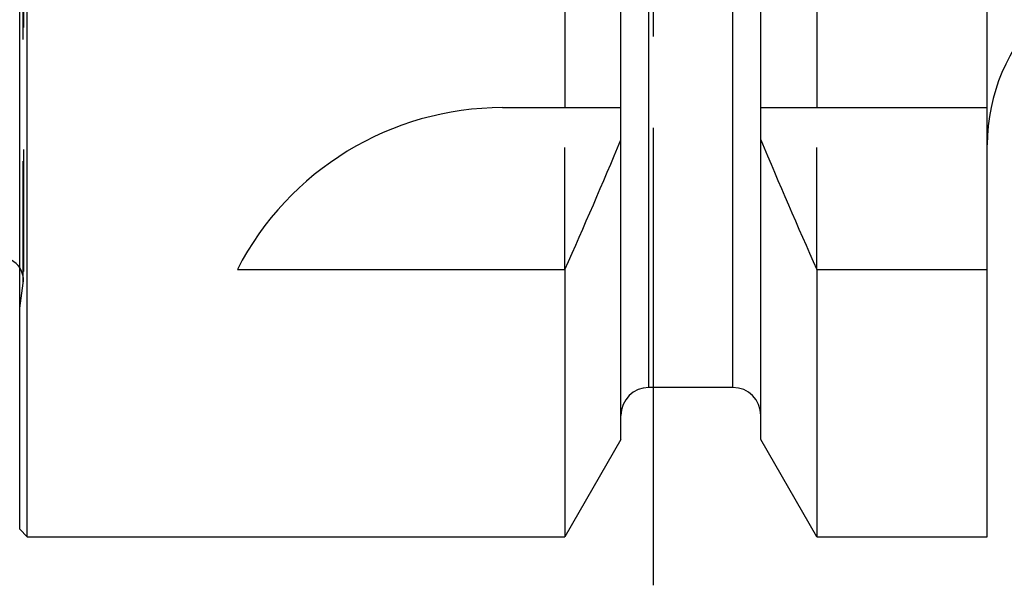
# Model space of a CAD drawing. Units: millimetres. Extents: x 0 to 594, y 0 to 420.
# Drawn here: x 331 to 357, y 181 to 196 of the extents above; entities that cross this region are included whole.
import ezdxf

# ---------------------------------------------------------------- set-up
doc = ezdxf.new("R2010")
doc.units = ezdxf.units.MM
doc.header["$LTSCALE"] = 32.67
for name, pattern in [('CENTER', [0.6, 0.375, -0.075, 0.075, -0.075]), ('DOT', [0.2, 0.1, -0.1]), ('HIDDEN', [0.2, 0.1, -0.1])]:
    doc.linetypes.add(name, pattern=pattern)
doc.layers.get('0').update_dxf_attribs({"linetype": 'CONTINUOUS'})
for name, color, linetype in [('607953158-000-00-ED1_HATCH', 7, 'CONTINUOUS'), ('607953158-000_DIM', 7, 'CONTINUOUS'), ('607953207-000_CL', 7, 'CONTINUOUS'), ('607953207-000_HL', 7, 'CONTINUOUS'), ('DEFAULT_2', 6, 'HIDDEN')]:
    doc.layers.add(name, color=color, linetype=linetype)
doc.styles.get("Standard").update_dxf_attribs({"font": 'TXT.SHX', "width": 0.7})
doc.dimstyles.new('DIMSTYLE_1', dxfattribs={"dimtxt": 3.5, "dimasz": 3.5, "dimexe": 1.5, "dimexo": 0, "dimgap": 0.875, "dimtad": 1, "dimdec": 3, "dimdsep": 46, "dimtxsty": 'STANDARD', "dimblk": '_FILLED', "dimblk1": '_FILLED', "dimblk2": '_FILLED', "dimcen": 0.09, "dimclrt": 2, "dimadec": 3, "dimazin": 2, "dimtp": 0.1, "dimtm": 0.1, "dimtfac": 1, "dimtdec": 3, "dimtofl": 0, "dimtmove": 0, "dimatfit": 3, "dimldrblk": '_FILLED', "dimfxl": 1, "dimtolj": 1, "dimarcsym": 0})

# ---------------------------------------------------------------- blocks, each defined once
blk = doc.blocks.new('_FILLED')
at = {"color": 0, "linetype": 'BYBLOCK'}
blk.add_solid([(0, 0), (-1, 0.125), (-1, -0.125)], dxfattribs=at)
blk = doc.blocks.new('*D0')
at = {"layer": '607953158-000_DIM', "color": 3, "linetype": 'CONTINUOUS'}
for p, q in [((404.971, 213.914), (404.971, 145.414)), ((414.971, 213.914), (414.971, 145.414)), ((404.971, 146.914), (395.638, 146.914)), ((395.638, 146.914), (409.971, 146.914)), ((420.971, 146.914), (409.971, 146.914)), ((414.971, 146.914), (420.971, 146.914))]:
    blk.add_line(p, q, dxfattribs=at)
at = {"layer": '607953158-000_DIM', "color": 3, "linetype": 'CONTINUOUS', "xscale": 3.5, "yscale": 3.5, "zscale": 3.5}
blk.add_blockref('_FILLED', (404.971, 146.914), dxfattribs=at)
at = {"layer": '607953158-000_DIM', "color": 3, "linetype": 'CONTINUOUS', "xscale": 3.5, "yscale": 3.5, "zscale": 3.5, "rotation": 180}
blk.add_blockref('_FILLED', (414.971, 146.914), dxfattribs=at)
at = {"layer": '607953158-000_DIM', "color": 2, "linetype": 'CONTINUOUS', "insert": (400.388, 151.289), "char_height": 3.5, "width": 46.375, "attachment_point": 3, "line_spacing_factor": 0.9}
blk.add_mtext('10\\PVERSTELLWEG', dxfattribs=at)
blk = doc.blocks.new('HATCHING_BL1', base_point=(355.743, 198.914))
at = {"layer": '607953158-000-00-ED1_HATCH', "color": 9, "linetype": 'CENTER'}
blk.add_line((347.971, 141.914), (347.971, 255.914), dxfattribs=at)

msp = doc.modelspace()

# ---------------------------------------------------------------- linework, layer by layer
at = {"layer": '607953207-000_CL', "color": 7, "linetype": 'CONTINUOUS'}
for p, q in [((331.1707, 182.4144), (331.1707, 245.4144)), ((356.9207, 182.4144), (356.9207, 245.4144)), ((330.9707, 182.6144), (330.9707, 245.2144)), ((345.5932, 205.9144), (345.5932, 193.9144)), ((347.0957, 185.0168), (347.0957, 205.9144)), ((350.8457, 185.0168), (350.8457, 205.9144)), ((352.3482, 205.9144), (352.3482, 193.9144)), ((343.9207, 193.9144), (347.0957, 193.9144)), ((350.8457, 193.9144), (356.9207, 193.9144)), ((336.809, 189.5782), (345.5932, 189.5782)), ((345.5932, 189.5782), (345.5932, 182.4144)), ((352.3482, 189.5782), (352.3482, 182.4144)), ((352.3482, 189.5782), (356.9207, 189.5782)), ((350.0957, 186.4144), (347.8457, 186.4144)), ((347.0957, 185.0168), (345.5932, 182.4144)), ((352.3482, 182.4144), (350.8457, 185.0168)), ((330.9707, 182.6144), (331.1707, 182.4144)), ((331.1707, 182.4144), (345.5932, 182.4144)), ((352.3482, 182.4144), (356.9207, 182.4144))]:
    msp.add_line(p, q, dxfattribs=at)
at = {"layer": '607953207-000_CL', "color": 9, "linetype": 'CONTINUOUS'}
for p, q in [((347.8457, 186.4144), (347.8457, 206.5659)), ((350.0957, 186.4144), (350.0957, 206.5659))]:
    msp.add_line(p, q, dxfattribs=at)
at = {"layer": '607953207-000_CL', "color": 7, "linetype": 'CONTINUOUS'}
for centre, radius, start, end in [((361.9207, 192.9144), 5, 90, 180), ((343.9207, 185.9144), 8, 90, 152.74338), ((205.628, 252.1097), 153.2986, 335.926599, 337.342601), ((492.3134, 252.1097), 153.2986, 202.657399, 204.073401), ((330.4707, 189.294), 0.6, 33.5519, 90), ((347.8457, 185.6644), 0.75, 90, 180), ((350.0957, 185.6644), 0.75, 0, 90)]:
    msp.add_arc(centre, radius, start, end, dxfattribs=at)
at = {"layer": '607953207-000_HL', "color": 6, "linetype": 'HIDDEN'}
for p, q in [((331.0707, 238.5308), (331.0707, 189.298)), ((345.5932, 189.5782), (345.5932, 193.9144)), ((352.3482, 189.5782), (352.3482, 193.9144)), ((330.9707, 188.5405), (331.0649, 189.2104))]:
    msp.add_line(p, q, dxfattribs=at)
msp.add_arc((330.4707, 189.294), 0.6, 352, 33.5519, dxfattribs=at)
at = {"layer": 'DEFAULT_2', "color": 6, "linetype": 'DOT'}
msp.add_line((331.0649, 189.2104), (331.0649, 238.6183), dxfattribs=at)

# ---------------------------------------------------------------- block references
msp.add_blockref('HATCHING_BL1', (355.7431, 198.9144))

# ---------------------------------------------------------------- dimensions: what is measured, and where the dimension line sits
at = {"layer": '607953158-000_DIM', "color": 3, "linetype": 'CONTINUOUS'}
dim = msp.add_linear_dim(base=(414.9707, 146.9144), p1=(404.9707, 213.9144), p2=(414.9707, 213.9144), text='<>\\PVERSTELLWEG', dimstyle='DIMSTYLE_1', dxfattribs=at)
dim.commit()
dim.dimension.update_dxf_attribs({"geometry": '*D0', "text_midpoint": (384.9298, 146.9144), "dimtype": 160})

doc.saveas('drawing.dxf')
